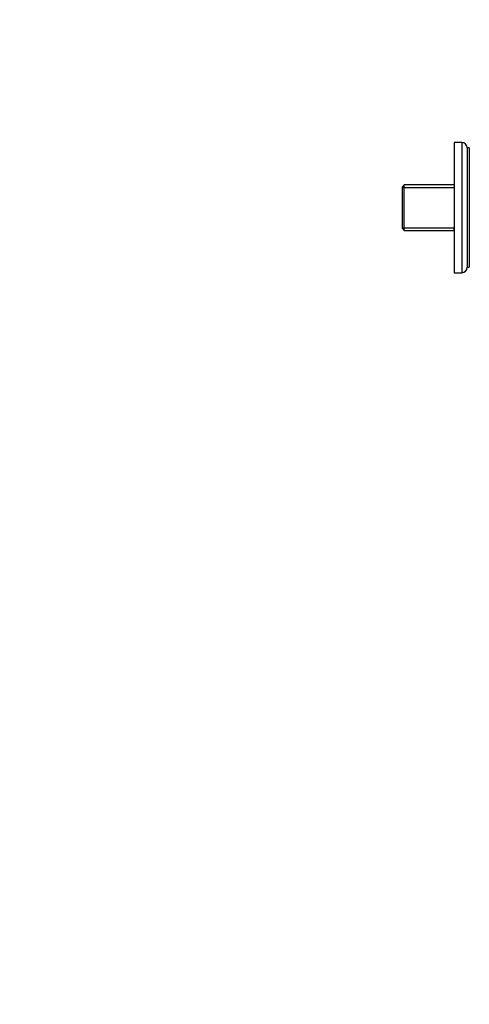
# Model space of a CAD drawing. Units: millimetres. Extents: x 0 to 1949, y 0 to 3939.
# Drawn here: x 1185 to 1392, y 1620 to 2074 of the extents above; entities that cross this region are included whole.
import ezdxf
from ezdxf import colors
from ezdxf.entities.mleader import LeaderData, LeaderLine
from ezdxf.math import Vec2, Vec3

# ---------------------------------------------------------------- set-up
doc = ezdxf.new("R2010")
doc.units = ezdxf.units.MM
doc.layers.add('DV4_Défaut', color=7, linetype='Continuous')
doc.layers.add('Défaut', color=7, linetype='Continuous')

# ---------------------------------------------------------------- blocks, each defined once
blk = doc.blocks.new('_DOT')
at = {"color": 0}
blk.add_line((0, 0), (-1, 0), dxfattribs=at)
at = {"color": 0, "const_width": 0.333}
blk.add_lwpolyline([(-0.1665, 0, 1), (0.1665, 0, 1)], format="xyb", close=True, dxfattribs=at)
blk = doc.blocks.new('SE3')
at = {"layer": 'DV4_Défaut', "color": 7, "linetype": 'Continuous'}
for p, q in [((1384.64, 2017.32), (1384.64, 1957.32)), ((1388.14, 2017.32), (1384.64, 2017.32)), ((1388.14, 2017.32), (1388.14, 1957.32)), ((1390.64, 2014.82), (1390.64, 1959.82)), ((1391.64, 2014.82), (1390.64, 2014.82)), ((1391.64, 2014.82), (1391.64, 1959.82)), ((1361.64, 1997.82), (1360.64, 1996.82)), ((1361.64, 1976.82), (1361.64, 1997.82)), ((1384.64, 1997.82), (1361.64, 1997.82)), ((1384.64, 1997.82), (1384.64, 1996.63)), ((1360.64, 1996.82), (1360.64, 1977.82)), ((1360.64, 1996.63), (1384.64, 1996.63)), ((1360.64, 1978), (1384.64, 1978)), ((1360.64, 1977.82), (1361.64, 1976.82)), ((1361.64, 1976.82), (1384.64, 1976.82)), ((1384.64, 1976.82), (1384.64, 1978)), ((1384.64, 1957.32), (1388.14, 1957.32)), ((1390.64, 1959.82), (1391.64, 1959.82))]:
    blk.add_line(p, q, dxfattribs=at)
for centre, start, end in [((1388.14, 2014.82), 0, 90), ((1388.14, 1959.82), 270, 0)]:
    blk.add_arc(centre, 2.5, start, end, dxfattribs=at)

msp = doc.modelspace()

# ---------------------------------------------------------------- block references
at = {"layer": 'Défaut'}
msp.add_blockref('SE3', (0, 0), dxfattribs=at)

# ---------------------------------------------------------------- leaders
at = {"layer": 'Défaut', "color": 7, "linetype": 'Continuous'}
ml = msp.add_multileader_mtext('Standard', dxfattribs=at)
ml.set_content('{\\pxsm0.9;\\fSolid Edge ISO|b1||i0||c0|p34;\\W1.;31/08/2016\\P}', color=256)
ml.set_leader_properties()
ml.set_arrow_properties(name='DOT')
ml.build(insert=Vec2(0, 0))
ml.multileader.update_dxf_attribs({"leader_type": 0, "dogleg_length": 0, "arrow_head_size": 12})
ctx = ml.context
ctx.base_point, ctx.char_height, ctx.arrow_head_size, ctx.landing_gap_size = Vec3(1861.84, 3932.22), 12, 12, 4.2
notes = []
notes.append((ctx, [(0, (0, 0, 0), (0, 0), (1, 0), 1, [])]))
ctx.mtext.insert = Vec3(1863.84, 3938.34)
for ctx, leaders in notes:
    for number, flags, end, landing, length, lines in leaders:
        leader = LeaderData()
        leader.index, (leader.has_last_leader_line, leader.has_dogleg_vector, leader.attachment_direction) = number, flags
        leader.last_leader_point, leader.dogleg_vector, leader.dogleg_length = Vec3(end), Vec3(landing), length
        for number, points, colour, breaks in lines:
            line = LeaderLine()
            line.index, line.vertices, line.color, line.breaks = number, Vec3.list(points), colors.encode_raw_color(colour), breaks
            leader.lines.append(line)
        ctx.leaders.append(leader)

doc.saveas('drawing.dxf')
